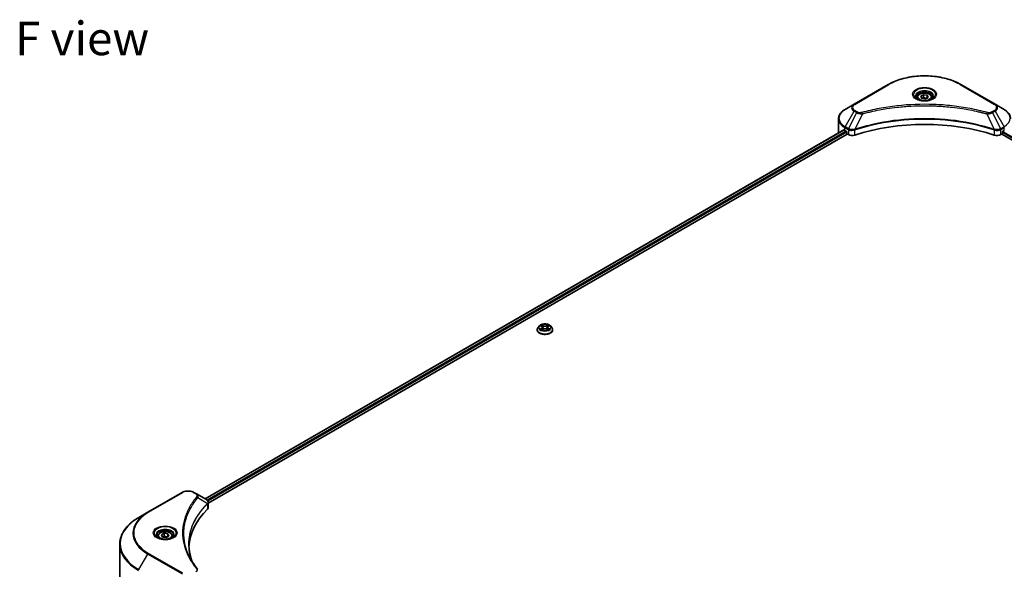
# Model space of a CAD drawing. Units: millimetres. Extents: x 87 to 11682, y 48 to 2015.
# Drawn here: x 595 to 1035, y 620 to 865 of the extents above; entities that cross this region are included whole.
import ezdxf

# ---------------------------------------------------------------- set-up
doc = ezdxf.new("R2010")
doc.units = ezdxf.units.MM
doc.header["$LTSCALE"] = 6
for name, color, linetype, lineweight in [('Symbol (ISO)', 7, 'Continuous', 18), ('Visible (ISO)', 7, 'Continuous', 35), ('Visible Narrow (ISO)', 7, 'Continuous', 25)]:
    doc.layers.add(name, color=color, linetype=linetype, lineweight=lineweight)
doc.styles.add('Note Text (TK)', font='MS PGothic.ttf')

msp = doc.modelspace()

# ---------------------------------------------------------------- linework, layer by layer
at = {"layer": 'Visible (ISO)'}
for p, q in [((983.3065, 836.5015), (968.033, 827.6834)), ((1031.0726, 827.6834), (1015.7991, 836.5015)), ((997.8797, 831.2473), (999.1045, 831.9544)), ((999.1045, 831.9544), (1000.7775, 831.6955)), ((999.1045, 830.6806), (999.1045, 831.9544)), ((968.033, 827.6834), (964.0389, 825.3774)), ((996.2528, 830.6945), (996.2528, 829.9505)), ((998.328, 830.2813), (997.8797, 831.2473)), ((1000.0011, 830.0225), (998.328, 830.2813)), ((1001.2258, 830.7296), (1000.0011, 830.0225)), ((1000.7775, 831.6955), (1001.2258, 830.7296)), ((1000.7775, 830.4708), (1000.7775, 831.6955)), ((1002.8528, 830.6945), (1002.8528, 829.9505)), ((1035.0667, 825.3774), (1031.0726, 827.6834)), ((985.3951, 826.1458), (985.396, 826.1464)), ((1013.7098, 826.1462), (1013.7103, 826.1459)), ((1013.9491, 826.1149), (1013.9491, 826.1148)), ((1014.5246, 826.0376), (1014.5246, 826.0376)), ((1019.7769, 825.1802), (1019.777, 825.1801)), ((1020.166, 825.1056), (1020.166, 825.1055)), ((961.1028, 815.0178), (961.1028, 821.1835)), ((963.4469, 816.2015), (677.9744, 651.3839)), ((679.3817, 649.4689), (965.0177, 814.3809)), ((963.9146, 815.9976), (964.5086, 815.6546)), ((964.7631, 815.2137), (964.7631, 814.8218)), ((965.0177, 814.3809), (965.4813, 814.1132)), ((968.0455, 816.129), (968.0465, 816.1296)), ((968.8857, 816.6141), (968.889, 816.616)), ((1030.2064, 816.6218), (1030.22, 816.614)), ((1031.0598, 816.1292), (1031.0603, 816.1289)), ((1033.6242, 814.1132), (1034.0879, 814.3809)), ((1034.0879, 814.3809), (1319.7238, 649.4689)), ((1034.3424, 814.8218), (1034.3424, 815.2137)), ((1034.597, 815.6546), (1035.191, 815.9976)), ((826.3671, 726.9341), (826.3671, 726.974)), ((827.3862, 728.658), (826.7909, 727.994)), ((827.9692, 728.731), (828.4802, 728.4255)), ((828.5738, 726.9117), (829.1059, 727.2083)), ((828.7948, 728.0059), (828.8931, 727.0897)), ((830.5884, 727.2083), (831.1205, 726.9117)), ((830.8995, 728.0059), (830.8011, 727.0897)), ((831.2141, 728.4255), (831.7251, 728.731)), ((831.725, 728.7311), (831.7252, 728.7312)), ((832.3081, 728.658), (832.9034, 727.994)), ((833.3271, 726.9341), (833.3271, 726.974)), ((667.654, 654.2595), (652.3805, 645.4413)), ((674.1283, 653.6045), (672.9937, 654.2595)), ((674.1283, 653.6045), (678.5415, 651.0565)), ((671.8804, 647.8655), (671.8799, 647.8652)), ((678.7169, 649.0851), (678.7297, 649.0924)), ((679.2193, 649.3751), (679.2197, 649.3754)), ((679.3817, 647.5479), (679.3817, 649.8257)), ((652.3805, 645.4413), (648.3864, 643.1353)), ((670.0368, 644.0736), (670.0375, 644.074)), ((656.8415, 634.7353), (656.8415, 633.9913)), ((658.4685, 635.2881), (659.6932, 635.9952)), ((658.9168, 634.3222), (658.4685, 635.2881)), ((660.5898, 634.0633), (658.9168, 634.3222)), ((659.6932, 635.9952), (661.3663, 635.7364)), ((659.6932, 634.7215), (659.6932, 635.9952)), ((661.8145, 634.7704), (660.5898, 634.0633)), ((661.3663, 635.7364), (661.8145, 634.7704)), ((661.3663, 634.5116), (661.3663, 635.7364)), ((663.4415, 634.7353), (663.4415, 633.9913)), ((639.8268, 613.8726), (639.8268, 631.1031))]:
    msp.add_line(p, q, dxfattribs=at)
for centre, major_axis, ratio, start_param, end_param in [((999.5528, 828.0491), (3.9, 0), 0.57735027, 3.62692282, 3.62701417), ((999.5528, 828.0491), (-3.3, 0), 0.57735027, 0.57230409, 0.57259773), ((999.5528, 828.0491), (-3.3, 0), 0.57735027, 2.56833258, 2.56853998), ((999.5528, 828.0491), (3.9, 0), 0.57735027, 5.7971013, 5.79715332), ((999.5528, 782.6845), (62.4, 0), 0.57735027, 1.04765332, 2.09393933), ((970.7028, 815.0178), (-9.6, 0), 0.57735027, 0, 0.03015059), ((970.7028, 819.9167), (9.6, 0), 0.57735027, 3.88203974, 3.92699082), ((964.5086, 815.3607), (-0.18, 0.3118), 0.57735027, 3.92699082, 5.49778714), ((965.0177, 814.6748), (-0.18, 0.3118), 0.57735027, 0.78539816, 2.35619449), ((1034.0879, 814.6748), (-0.18, -0.3118), 0.57735027, 0.78539816, 2.35619449), ((1034.597, 815.3607), (-0.18, -0.3118), 0.57735027, 3.92699082, 5.49778714), ((967.1784, 815.093), (2.4, 0), 0.57735027, 3.92699082, 5.23553198), ((1031.9272, 815.093), (2.4, 0), 0.57735027, 4.18924598, 5.49778714), ((678.5346, 648.3012), (-1.1352, 2.9168), 0.56078354, 5.66517913, 5.67306102), ((678.2545, 650.5293), (0.3042, 0.5172), 0.57192456, 0.0002322, 0.00514699), ((676.9817, 647.5479), (2.4, 0), 0.57735027, 5.7600423, 6.28318531), ((733.1149, 628.8565), (-62.4, 0), 0.57735027, 5.7600423, 6.25046737)]:
    msp.add_ellipse(centre, major_axis=major_axis, ratio=ratio, start_param=start_param, end_param=end_param, dxfattribs=at)
for points, knots in [([(983.3065, 836.5015), (985.0235, 837.4929), (987.0008, 838.3211), (991.2898, 839.5828), (993.6011, 840.016), (998.3395, 840.4493), (1000.766, 840.4493), (1005.5045, 840.016), (1007.8157, 839.5828), (1012.1048, 838.3211), (1014.0821, 837.4929), (1015.7991, 836.5015)], [3.14159265, 3.14159265, 3.14159265, 3.14159265, 3.45575192, 3.45575192, 3.76991118, 3.76991118, 4.08407045, 4.08407045, 4.39822972, 4.39822972, 4.71238898, 4.71238898, 4.71238898, 4.71238898]), ([(996.2528, 830.6945), (996.2528, 830.9001), (996.3013, 831.1049), (996.4875, 831.4999), (996.6315, 831.6875), (997.0111, 832.0407), (997.2567, 832.2008), (997.8189, 832.4672), (998.1378, 832.5715), (998.809, 832.7123), (999.1609, 832.7492), (999.8646, 832.7543), (1000.2162, 832.7227), (1000.8884, 832.5932), (1001.2087, 832.4951), (1001.7886, 832.2363), (1002.0479, 832.0753), (1002.4687, 831.6996), (1002.6333, 831.4854), (1002.8118, 831.0722), (1002.8528, 830.8837), (1002.8528, 830.6945)], [2.35619449, 2.35619449, 2.35619449, 2.35619449, 2.62198886, 2.62198886, 2.91161337, 2.91161337, 3.23970828, 3.23970828, 3.57841915, 3.57841915, 3.91455234, 3.91455234, 4.24911174, 4.24911174, 4.58502719, 4.58502719, 4.92367944, 4.92367944, 5.25327908, 5.25327908, 5.49778714, 5.49778714, 5.49778714, 5.49778714]), ([(996.4018, 829.8365), (996.3614, 829.8654), (996.3226, 829.8946), (996.1722, 830.0141), (996.0746, 830.1067), (995.9116, 830.2913), (995.8463, 830.3833), (995.7455, 830.5625), (995.7099, 830.6494), (995.6637, 830.8181), (995.6528, 830.8999), (995.6528, 830.9815)], [1.676424822, 1.676424822, 1.676424822, 1.676424822, 1.727875959, 1.727875959, 1.884955592, 1.884955592, 2.042035225, 2.042035225, 2.199114858, 2.199114858, 2.35619449, 2.35619449, 2.35619449, 2.35619449]), ([(996.0708, 830.0104), (996.4027, 829.8188), (996.7947, 829.6506), (997.6643, 829.385), (998.1426, 829.2884), (999.1361, 829.1814), (999.6514, 829.172), (1000.6613, 829.2429), (1001.1556, 829.3233), (1002.0667, 829.5623), (1002.4839, 829.7203), (1002.9086, 829.9395), (1002.9727, 829.9746), (1003.0348, 830.0104)], [4.71238898, 4.71238898, 4.71238898, 4.71238898, 5.01119213, 5.01119213, 5.31351931, 5.31351931, 5.61874121, 5.61874121, 5.92425149, 5.92425149, 6.22732827, 6.22732827, 6.28318531, 6.28318531, 6.28318531, 6.28318531]), ([(1003.4528, 830.9815), (1003.4528, 830.8999), (1003.4419, 830.8181), (1003.3956, 830.6494), (1003.36, 830.5625), (1003.2592, 830.3833), (1003.1939, 830.2913), (1003.031, 830.1067), (1002.9334, 830.0141), (1002.783, 829.8946), (1002.7442, 829.8654), (1002.7038, 829.8365)], [5.497787144, 5.497787144, 5.497787144, 5.497787144, 5.654866776, 5.654866776, 5.811946409, 5.811946409, 5.969026042, 5.969026042, 6.126105675, 6.126105675, 6.177556812, 6.177556812, 6.177556812, 6.177556812]), ([(964.0389, 825.3774), (963.6821, 825.1714), (963.3506, 824.9476), (962.7462, 824.4674), (962.4733, 824.2108), (961.9945, 823.6682), (961.7884, 823.3821), (961.4524, 822.7849), (961.3224, 822.4739), (961.1476, 821.8364), (961.1028, 821.51), (961.1028, 821.1835)], [3.141592654, 3.141592654, 3.141592654, 3.141592654, 3.298672286, 3.298672286, 3.455751919, 3.455751919, 3.612831552, 3.612831552, 3.769911184, 3.769911184, 3.926990817, 3.926990817, 3.926990817, 3.926990817]), ([(1038.0027, 821.1835), (1038.0027, 821.51), (1037.958, 821.8364), (1037.7831, 822.4739), (1037.6531, 822.7849), (1037.3171, 823.3821), (1037.1111, 823.6682), (1036.6322, 824.2108), (1036.3593, 824.4674), (1035.755, 824.9476), (1035.4235, 825.1714), (1035.0667, 825.3774)], [0.785398163, 0.785398163, 0.785398163, 0.785398163, 0.942477796, 0.942477796, 1.099557429, 1.099557429, 1.256637061, 1.256637061, 1.413716694, 1.413716694, 1.570796327, 1.570796327, 1.570796327, 1.570796327]), ([(963.6164, 816.1776), (963.5859, 816.1969), (963.5535, 816.2103), (963.4946, 816.2186), (963.4679, 816.2136), (963.4469, 816.2015)], [-0.0452461794, -0.0452461794, -0.0452461794, -0.0452461794, -0.0339249805, -0.0339249805, -0.0226147282, -0.0226147282, -0.0226147282, -0.0226147282]), ([(826.7909, 727.994), (826.7373, 727.9341), (826.6881, 727.8723), (826.5994, 727.7448), (826.5598, 727.6791), (826.4911, 727.5445), (826.462, 727.4756), (826.415, 727.3352), (826.3971, 727.2638), (826.3732, 727.1196), (826.3671, 727.0468), (826.3671, 726.974)], [3.449424205, 3.449424205, 3.449424205, 3.449424205, 3.544937527, 3.544937527, 3.64045085, 3.64045085, 3.735964172, 3.735964172, 3.831477495, 3.831477495, 3.926990817, 3.926990817, 3.926990817, 3.926990817]), ([(826.3671, 726.9341), (826.3671, 726.7195), (826.4237, 726.5055), (826.6431, 726.0955), (826.8099, 725.9004), (827.2403, 725.5464), (827.5076, 725.3891), (828.1123, 725.1323), (828.4499, 725.0331), (829.1598, 724.9026), (829.5319, 724.871), (830.2737, 724.878), (830.6435, 724.9164), (831.3446, 725.0599), (831.6759, 725.165), (832.2675, 725.4331), (832.5275, 725.5962), (832.9471, 725.9663), (833.1074, 726.1734), (833.2862, 726.5684), (833.3271, 726.7511), (833.3271, 726.9341)], [3.92699082, 3.92699082, 3.92699082, 3.92699082, 4.2267014, 4.2267014, 4.53911238, 4.53911238, 4.86360542, 4.86360542, 5.18933336, 5.18933336, 5.51408383, 5.51408383, 5.83843868, 5.83843868, 6.16327278, 6.16327278, 6.48907018, 6.48907018, 6.81298523, 6.81298523, 7.06858347, 7.06858347, 7.06858347, 7.06858347]), ([(832.3081, 728.658), (832.1608, 728.8223), (831.9739, 728.9664), (831.5326, 729.2146), (831.2756, 729.3167), (830.7239, 729.4657), (830.4295, 729.5129), (829.8326, 729.5491), (829.5304, 729.5385), (828.9455, 729.4606), (828.6631, 729.3933), (828.1438, 729.2061), (827.9074, 729.0859), (827.5861, 728.8558), (827.4784, 728.7609), (827.3862, 728.658)], [1.26296478, 1.26296478, 1.26296478, 1.26296478, 1.5839777, 1.5839777, 1.9184063, 1.9184063, 2.25148375, 2.25148375, 2.58279719, 2.58279719, 2.9145331, 2.9145331, 3.24851107, 3.24851107, 3.4494242, 3.4494242, 3.4494242, 3.4494242]), ([(828.0867, 728.6607), (828.0153, 728.7419), (827.9061, 728.7882), (827.8018, 728.811), (827.8007, 728.8113), (827.7995, 728.8115)], [0.0019022161, 0.0019022161, 0.0019022161, 0.0019022161, 0.0320559737, 0.0320559737, 0.0323943032, 0.0323943032, 0.0323943032, 0.0323943032]), ([(827.7995, 728.8115), (827.8006, 728.8111), (827.8016, 728.8107), (827.8123, 728.8067), (827.822, 728.8029), (827.8316, 728.7989)], [-0.03239430317, -0.03239430317, -0.03239430317, -0.03239430317, -0.03205597372, -0.03205597372, -0.02897275834, -0.02897275834, -0.02897275834, -0.02897275834]), ([(827.8048, 727.2142), (827.8041, 727.214), (827.8034, 727.2137), (827.8016, 727.213), (827.8006, 727.2126), (827.7995, 727.2122)], [-0.000230599076, -0.000230599076, -0.000230599076, -0.000230599076, 0, 0, 0.000338329447, 0.000338329447, 0.000338329447, 0.000338329447]), ([(827.7995, 727.2122), (827.8007, 727.2125), (827.8018, 727.2127), (827.8038, 727.2131), (827.8046, 727.2133), (827.8055, 727.2135)], [-0.000338329447, -0.000338329447, -0.000338329447, -0.000338329447, 0, 0, 0.000241517914, 0.000241517914, 0.000241517914, 0.000241517914]), ([(828.2011, 727.1685), (828.2228, 727.1505), (828.2463, 727.1324), (828.2967, 727.0963), (828.3236, 727.0783), (828.3808, 727.0427), (828.4111, 727.0251), (828.4748, 726.9907), (828.5082, 726.9738), (828.5635, 726.9479), (828.5843, 726.9386), (828.6056, 726.9294)], [4.534916607, 4.534916607, 4.534916607, 4.534916607, 4.605062038, 4.605062038, 4.675207469, 4.675207469, 4.7453529, 4.7453529, 4.815498331, 4.815498331, 4.856375894, 4.856375894, 4.856375894, 4.856375894]), ([(828.4656, 729.191), (828.4651, 729.1914), (828.4646, 729.1918), (828.4635, 729.1929), (828.4628, 729.1935), (828.4621, 729.1941)], [-0.000230599076, -0.000230599076, -0.000230599076, -0.000230599076, 0, 0, 0.000338329447, 0.000338329447, 0.000338329447, 0.000338329447]), ([(828.4621, 729.1941), (828.4625, 729.1934), (828.463, 729.1928), (828.4637, 729.1916), (828.464, 729.1911), (828.4643, 729.1906)], [-0.000338329447, -0.000338329447, -0.000338329447, -0.000338329447, 0, 0, 0.000241517914, 0.000241517914, 0.000241517914, 0.000241517914]), ([(828.595, 726.9235), (828.5367, 726.9271), (828.5011, 726.8898), (828.463, 726.831), (828.4625, 726.8304), (828.4621, 726.8297)], [0.0024310368, 0.0024310368, 0.0024310368, 0.0024310368, 0.0320559737, 0.0320559737, 0.0323943032, 0.0323943032, 0.0323943032, 0.0323943032]), ([(828.4621, 726.8297), (828.4628, 726.8303), (828.4635, 726.8309), (828.4705, 726.837), (828.4768, 726.8425), (828.4831, 726.8477)], [-0.03239430317, -0.03239430317, -0.03239430317, -0.03239430317, -0.03205597372, -0.03205597372, -0.02897275834, -0.02897275834, -0.02897275834, -0.02897275834]), ([(828.7948, 728.0059), (828.7913, 728.0385), (828.7838, 728.0709), (828.7613, 728.134), (828.7463, 728.1647), (828.7095, 728.2239), (828.6877, 728.2524), (828.6381, 728.3067), (828.6102, 728.3325), (828.5491, 728.3813), (828.5158, 728.4042), (828.4802, 728.4255)], [0.847301519, 0.847301519, 0.847301519, 0.847301519, 0.988509822, 0.988509822, 1.129718125, 1.129718125, 1.270926428, 1.270926428, 1.412134731, 1.412134731, 1.553343034, 1.553343034, 1.553343034, 1.553343034]), ([(830.5884, 727.2083), (830.5083, 727.253), (830.4174, 727.2899), (830.2215, 727.346), (830.1166, 727.3652), (829.902, 727.3844), (829.7923, 727.3844), (829.5777, 727.3652), (829.4728, 727.346), (829.2769, 727.2899), (829.186, 727.253), (829.1059, 727.2083)], [1.58824962, 1.58824962, 1.58824962, 1.58824962, 1.89542757, 1.89542757, 2.20260552, 2.20260552, 2.50978346, 2.50978346, 2.81696141, 2.81696141, 3.12413936, 3.12413936, 3.12413936, 3.12413936]), ([(831.2141, 728.4255), (831.1784, 728.4042), (831.1452, 728.3813), (831.084, 728.3325), (831.0562, 728.3067), (831.0066, 728.2524), (830.9848, 728.2239), (830.948, 728.1647), (830.933, 728.134), (830.9105, 728.0709), (830.903, 728.0385), (830.8995, 728.0059)], [3.159045946, 3.159045946, 3.159045946, 3.159045946, 3.300254249, 3.300254249, 3.441462552, 3.441462552, 3.582670855, 3.582670855, 3.723879158, 3.723879158, 3.865087461, 3.865087461, 3.865087461, 3.865087461]), ([(831.0844, 728.9394), (831.1518, 729.0325), (831.1901, 729.1283), (831.2313, 729.1928), (831.2317, 729.1934), (831.2322, 729.1941)], [0, 0, 0, 0, 0.0320559737, 0.0320559737, 0.0323943032, 0.0323943032, 0.0323943032, 0.0323943032]), ([(831.0887, 726.9294), (831.11, 726.9386), (831.1308, 726.9479), (831.186, 726.9738), (831.2195, 726.9907), (831.2832, 727.0251), (831.3134, 727.0427), (831.3707, 727.0783), (831.3976, 727.0963), (831.448, 727.1324), (831.4715, 727.1505), (831.4932, 727.1685)], [6.139198394, 6.139198394, 6.139198394, 6.139198394, 6.180075957, 6.180075957, 6.250221388, 6.250221388, 6.320366819, 6.320366819, 6.390512249, 6.390512249, 6.46065768, 6.46065768, 6.46065768, 6.46065768]), ([(831.2322, 729.1941), (831.2315, 729.1935), (831.2308, 729.1929), (831.2238, 729.1867), (831.2175, 729.1809), (831.2112, 729.175)], [-0.03239430317, -0.03239430317, -0.03239430317, -0.03239430317, -0.03205597372, -0.03205597372, -0.02897275834, -0.02897275834, -0.02897275834, -0.02897275834]), ([(831.2287, 726.8328), (831.2292, 726.8323), (831.2296, 726.8319), (831.2308, 726.8309), (831.2315, 726.8303), (831.2322, 726.8297)], [-0.000230599076, -0.000230599076, -0.000230599076, -0.000230599076, 0, 0, 0.000338329447, 0.000338329447, 0.000338329447, 0.000338329447]), ([(831.2322, 726.8297), (831.2317, 726.8304), (831.2313, 726.831), (831.2306, 726.8322), (831.2303, 726.8326), (831.23, 726.8331)], [-0.000338329447, -0.000338329447, -0.000338329447, -0.000338329447, 0, 0, 0.000241517914, 0.000241517914, 0.000241517914, 0.000241517914]), ([(831.5945, 727.2162), (831.6652, 727.2296), (831.7816, 727.2361), (831.8925, 727.2127), (831.8936, 727.2125), (831.8948, 727.2122)], [0, 0, 0, 0, 0.0320559737, 0.0320559737, 0.0323943032, 0.0323943032, 0.0323943032, 0.0323943032]), ([(831.8948, 727.2122), (831.8937, 727.2126), (831.8927, 727.213), (831.882, 727.217), (831.8723, 727.2205), (831.8626, 727.2239)], [-0.03239430317, -0.03239430317, -0.03239430317, -0.03239430317, -0.03205597372, -0.03205597372, -0.02897275834, -0.02897275834, -0.02897275834, -0.02897275834]), ([(831.8948, 728.8115), (831.8936, 728.8113), (831.8925, 728.811), (831.8905, 728.8106), (831.8897, 728.8104), (831.8888, 728.8102)], [-0.000338329447, -0.000338329447, -0.000338329447, -0.000338329447, 0, 0, 0.000241517914, 0.000241517914, 0.000241517914, 0.000241517914]), ([(831.8895, 728.8095), (831.8902, 728.8098), (831.8909, 728.8101), (831.8927, 728.8107), (831.8937, 728.8111), (831.8948, 728.8115)], [-0.000230599076, -0.000230599076, -0.000230599076, -0.000230599076, 0, 0, 0.000338329447, 0.000338329447, 0.000338329447, 0.000338329447]), ([(833.3271, 726.974), (833.3271, 727.0468), (833.3211, 727.1196), (833.2972, 727.2638), (833.2793, 727.3352), (833.2323, 727.4756), (833.2032, 727.5445), (833.1345, 727.6791), (833.0949, 727.7448), (833.0062, 727.8723), (832.957, 727.9341), (832.9034, 727.994)], [0.785398163, 0.785398163, 0.785398163, 0.785398163, 0.880911486, 0.880911486, 0.976424808, 0.976424808, 1.071938131, 1.071938131, 1.167451453, 1.167451453, 1.262964775, 1.262964775, 1.262964775, 1.262964775]), ([(667.654, 654.2595), (667.9493, 654.43), (668.2799, 654.5675), (668.986, 654.7752), (669.3616, 654.8453), (670.1283, 654.9154), (670.5194, 654.9154), (671.2861, 654.8453), (671.6617, 654.7752), (672.3678, 654.5675), (672.6984, 654.43), (672.9937, 654.2595)], [4.71238898, 4.71238898, 4.71238898, 4.71238898, 5.02654825, 5.02654825, 5.34070751, 5.34070751, 5.65486678, 5.65486678, 5.96902604, 5.96902604, 6.28318531, 6.28318531, 6.28318531, 6.28318531]), ([(678.5586, 651.0465), (678.7623, 650.9267), (678.9404, 650.7819), (679.1469, 650.5314), (679.2058, 650.443), (679.3351, 650.1867), (679.3817, 650.0031), (679.3813, 649.8242)], [0, 0, 0, 0, 0.066937723, 0.066937723, 0.099446916, 0.099446916, 0.155632224, 0.155632224, 0.155632224, 0.155632224]), ([(648.3864, 643.1353), (647.3187, 642.5189), (646.3323, 641.8524), (644.5461, 640.4331), (643.7464, 639.6801), (642.3547, 638.1032), (641.7628, 637.2792), (640.8054, 635.578), (640.4401, 634.7008), (639.9507, 632.9168), (639.8268, 632.01), (639.8268, 631.1031)], [1.570796327, 1.570796327, 1.570796327, 1.570796327, 1.727875959, 1.727875959, 1.884955592, 1.884955592, 2.042035225, 2.042035225, 2.199114858, 2.199114858, 2.35619449, 2.35619449, 2.35619449, 2.35619449]), ([(656.9905, 633.8773), (656.9501, 633.9062), (656.9113, 633.9354), (656.7609, 634.055), (656.6633, 634.1475), (656.5004, 634.3321), (656.435, 634.4242), (656.3342, 634.6033), (656.2987, 634.6903), (656.2524, 634.8589), (656.2415, 634.9407), (656.2415, 635.0223)], [3.247221149, 3.247221149, 3.247221149, 3.247221149, 3.298672286, 3.298672286, 3.455751919, 3.455751919, 3.612831552, 3.612831552, 3.769911184, 3.769911184, 3.926990817, 3.926990817, 3.926990817, 3.926990817]), ([(656.6595, 634.0512), (656.9914, 633.8596), (657.3835, 633.6914), (658.2531, 633.4258), (658.7313, 633.3292), (659.7248, 633.2223), (660.2402, 633.2128), (661.25, 633.2837), (661.7443, 633.3641), (662.6554, 633.6031), (663.0726, 633.7611), (663.4973, 633.9804), (663.5615, 634.0154), (663.6235, 634.0512)], [3.14159265, 3.14159265, 3.14159265, 3.14159265, 3.4403958, 3.4403958, 3.74272298, 3.74272298, 4.04794488, 4.04794488, 4.35345517, 4.35345517, 4.65653194, 4.65653194, 4.71238898, 4.71238898, 4.71238898, 4.71238898]), ([(656.8415, 634.7353), (656.8415, 634.941), (656.89, 635.1457), (657.0763, 635.5407), (657.2203, 635.7284), (657.5999, 636.0815), (657.8455, 636.2416), (658.4077, 636.508), (658.7265, 636.6123), (659.3977, 636.7531), (659.7497, 636.7901), (660.4534, 636.7951), (660.805, 636.7636), (661.4771, 636.634), (661.7975, 636.5359), (662.3773, 636.2771), (662.6366, 636.1161), (663.0575, 635.7404), (663.222, 635.5263), (663.4006, 635.1131), (663.4415, 634.9245), (663.4415, 634.7353)], [2.35619449, 2.35619449, 2.35619449, 2.35619449, 2.62198886, 2.62198886, 2.91161337, 2.91161337, 3.23970828, 3.23970828, 3.57841915, 3.57841915, 3.91455234, 3.91455234, 4.24911174, 4.24911174, 4.58502719, 4.58502719, 4.92367944, 4.92367944, 5.25327908, 5.25327908, 5.49778714, 5.49778714, 5.49778714, 5.49778714]), ([(664.0415, 635.0223), (664.0415, 634.9407), (664.0306, 634.8589), (663.9844, 634.6903), (663.9488, 634.6033), (663.848, 634.4242), (663.7827, 634.3321), (663.6197, 634.1475), (663.5221, 634.055), (663.3717, 633.9354), (663.3329, 633.9062), (663.2925, 633.8773)], [0.785398163, 0.785398163, 0.785398163, 0.785398163, 0.942477796, 0.942477796, 1.099557429, 1.099557429, 1.256637061, 1.256637061, 1.413716694, 1.413716694, 1.465167832, 1.465167832, 1.465167832, 1.465167832])]:
    msp.add_open_spline(points, degree=3, knots=knots, dxfattribs=at)
for points, weights in [([(999.1045, 830.6806), (998.8039, 830.4069), (998.5433, 830.248)], [2.47907954222, 2.65359322647, 2.66928636516]), ([(1000.6794, 830.4141), (999.9031, 830.3622), (999.1045, 830.6806)], [1.01523736138, 1.14666441016, 1]), ([(659.6932, 634.7215), (659.3926, 634.4477), (659.132, 634.2889)], [2.47907954222, 2.65359322647, 2.66928636516]), ([(661.2681, 634.455), (660.4918, 634.403), (659.6932, 634.7215)], [1.01523736138, 1.14666441016, 1])]:
    msp.add_rational_spline(points, weights, degree=2, dxfattribs=at)
for points in [[(827.8316, 728.7989), (827.8783, 728.7798), (827.9253, 728.7573), (827.9693, 728.7311)], [(828.4831, 726.8477), (828.5128, 726.8725), (828.5427, 726.8944), (828.5737, 726.9118)], [(831.2112, 729.175), (831.1518, 729.1196), (831.0914, 729.0511), (831.0238, 728.9852)], [(831.8626, 727.2239), (831.7717, 727.2552), (831.6797, 727.2747), (831.6105, 727.2878)], [(670.7149, 631.1852), (670.7171, 628.6745), (671.1893, 626.1488), (672.1206, 623.6829)], [(670.7157, 631.1851), (670.7157, 631.194), (670.7157, 631.2028), (670.7157, 631.2117)], [(671.2633, 625.0473), (672.1863, 623.2983), (673.3413, 621.5816), (674.709, 619.9243)]]:
    msp.add_open_spline(points, degree=3, dxfattribs=at)
at = {"layer": 'Visible Narrow (ISO)'}
for p, q in [((968.333, 827.6537), (983.6065, 836.4718)), ((1015.4991, 836.4718), (1030.7726, 827.6537)), ((964.0389, 817.6825), (968.033, 824.6005)), ((969.1675, 823.9455), (965.5925, 816.7855)), ((968.033, 824.6005), (969.1675, 823.9455)), ((969.4675, 824.2621), (968.333, 824.9172)), ((971.778, 823.4381), (968.4373, 816.4673)), ((970.7099, 823.4834), (970.71, 823.4835)), ((974.7018, 824.1851), (974.7021, 824.1853)), ((1020.3417, 825.0713), (1020.3417, 825.0714)), ((1027.3275, 823.4381), (1030.6682, 816.4673)), ((1028.3956, 823.4835), (1028.3958, 823.4833)), ((1030.7726, 824.9172), (1029.638, 824.2621)), ((1029.938, 823.9455), (1031.0726, 824.6005)), ((1029.938, 823.9455), (1033.513, 816.7855)), ((1031.0726, 824.6005), (1035.0667, 817.6825)), ((963.6164, 816.1776), (678.0798, 651.323)), ((964.5086, 815.6546), (678.9274, 650.7743)), ((964.7631, 815.2137), (679.2431, 650.3687)), ((963.9146, 815.9976), (963.9146, 817.2643)), ((963.9146, 817.2643), (965.4683, 816.3673)), ((965.5925, 816.7855), (964.0389, 817.6825)), ((965.4813, 816.3597), (965.4813, 814.1132)), ((965.6097, 816.2904), (965.6095, 816.2903)), ((966.0891, 816.5672), (966.0878, 816.5664)), ((966.2443, 816.0689), (966.2424, 816.0678)), ((968.3774, 813.8927), (968.3774, 816.2504)), ((1030.7281, 816.2504), (1030.7281, 813.8927)), ((1031.9913, 816.3752), (1031.9913, 816.3752)), ((1032.606, 816.0203), (1032.6064, 816.0201)), ((1032.7947, 816.4992), (1032.7948, 816.4992)), ((1033.3047, 816.2048), (1033.3051, 816.2045)), ((1035.0667, 817.6825), (1033.513, 816.7855)), ((1033.6242, 814.1132), (1033.6242, 816.3597)), ((1033.6373, 816.3673), (1035.191, 817.2643)), ((1034.3424, 815.0178), (1319.7941, 650.2121)), ((1034.4645, 815.5352), (1320.057, 650.6483)), ((1035.191, 815.9976), (1035.191, 817.2643)), ((827.7995, 728.8115), (828.4494, 728.423)), ((828.4494, 727.6008), (827.7995, 727.2122)), ((828.0838, 727.2878), (828.4924, 727.5321)), ((828.3005, 727.0941), (828.2577, 727.1632)), ((829.1351, 728.8189), (828.4621, 729.1941)), ((828.4621, 726.8297), (829.1351, 727.2049)), ((828.4924, 727.5321), (828.5346, 726.9615)), ((828.5382, 726.9119), (828.5383, 726.9117)), ((828.5398, 726.8908), (828.5398, 726.8908)), ((828.6705, 728.9852), (829.0936, 728.7493)), ((829.033, 727.8996), (828.8181, 728.6749)), ((829.0936, 728.7493), (829.033, 727.8996)), ((831.2322, 729.1941), (830.5592, 728.8189)), ((830.5592, 727.2049), (831.2322, 726.8297)), ((830.6007, 728.7493), (831.0238, 728.9852)), ((830.6007, 728.7493), (830.6613, 727.8996)), ((830.8762, 728.6749), (830.6613, 727.8996)), ((831.1545, 726.8908), (831.1545, 726.8908)), ((831.1561, 726.9119), (831.156, 726.9117)), ((831.2019, 727.5321), (831.1597, 726.9615)), ((831.2019, 727.5321), (831.6105, 727.2878)), ((831.2449, 728.423), (831.8948, 728.8115)), ((831.8948, 727.2122), (831.2449, 727.6008)), ((831.4366, 727.1632), (831.3938, 727.0941)), ((652.6805, 645.4116), (667.954, 654.2298)), ((672.6937, 654.2298), (673.8283, 653.5747)), ((674.7434, 651.9451), (678.9846, 649.3517)), ((671.7738, 647.6822), (671.7735, 647.6821)), ((679.0607, 649.2133), (679.0607, 646.8557)), ((679.2011, 650.3444), (679.2008, 650.3443)), ((648.3864, 619.7637), (652.3805, 626.6817)), ((652.3805, 626.6817), (667.654, 617.8636)), ((667.954, 618.1803), (652.6805, 626.9984))]:
    msp.add_line(p, q, dxfattribs=at)
for centre, major_axis, ratio, start_param, end_param in [((983.6065, 835.9819), (-0.3, 0.5196), 0.57735027, 5.49778714, 6.28318531), ((999.5528, 827.2652), (22.5515, 0), 0.57735027, 0.78539816, 2.35619449), ((1015.4991, 835.9819), (0.3, 0.5196), 0.57735027, 0, 0.78539816), ((999.5528, 832.0207), (-4.9243, 0), 0.57735027, 2.35619449, 7.06858347), ((999.5528, 831.3279), (4.0757, 0), 0.57735027, 5.59811367, 10.10984959), ((999.5528, 830.9815), (-3.9, 0), 0.57735027, 3.14159265, 6.28318531), ((970.7028, 826.1419), (-3.7757, 0), 0.57735027, 5.49778714, 7.06858347), ((970.7028, 826.2854), (-3.3515, 0), 0.57735027, 5.49778714, 7.06858347), ((968.333, 827.1638), (-0.3, 0.5196), 0.57735027, 5.49778714, 6.28318531), ((999.5528, 830.6945), (-3.3, 0), 0.57735027, 0, 0.56017967), ((999.5528, 830.6945), (3.3, 0), 0.57735027, 5.72300564, 6.28318531), ((1030.7726, 827.1638), (0.3, 0.5196), 0.57735027, 0, 0.78539816), ((1028.4027, 826.2854), (3.3515, 0), 0.57735027, 5.49778714, 7.06858347), ((1028.4027, 826.1419), (3.7757, 0), 0.57735027, 5.49778714, 7.06858347), ((970.7028, 821.5299), (-9.4243, 0), 0.57735027, 5.49778714, 7.06858347), ((968.333, 824.4273), (-0.3, -0.5196), 0.57735027, 3.92699082, 4.71238898), ((969.4675, 823.7722), (-0.3, -0.5196), 0.57735027, 3.92699082, 4.71238898), ((971.5411, 823.531), (0.1591, -0.5785), 0.35119009, 1.31403463, 2.47714191), ((1027.5645, 823.531), (-0.1591, -0.5785), 0.35119009, 3.8060434, 4.96915068), ((1029.638, 823.7722), (0.3, -0.5196), 0.57735027, 1.57079633, 2.35619449), ((1030.7726, 824.4273), (0.3, -0.5196), 0.57735027, 1.57079633, 2.35619449), ((1028.4027, 821.5299), (9.4243, 0), 0.57735027, 5.49778714, 7.06858347), ((970.7028, 821.1835), (-9.6, 0), 0.57735027, 0, 0.78539816), ((964.3389, 817.5093), (-0.3, -0.5196), 0.57735027, 4.71238898, 5.49778714), ((965.8925, 816.6123), (0.3, 0.5196), 0.57735027, 1.57079633, 2.35619449), ((965.6129, 814.996), (1.0104, -1.4608), 0.50851241, 2.30986305, 2.32032383), ((965.9056, 816.6047), (-0.3042, -0.5172), 0.57192456, 4.71650889, 5.50242059), ((966.0171, 814.2784), (1.648, -2.6343), 0.47714906, 2.42080406, 2.42868471), ((968.0776, 816.5505), (-0.2548, 0.5432), 0.32125202, 3.98495359, 4.38504538), ((968.1562, 816.5823), (0.1888, -0.5695), 0.40712817, 0.88674396, 1.23511653), ((1030.9493, 816.5823), (0.1888, 0.5695), 0.40712817, 1.90647612, 2.25484869), ((1031.0279, 816.5505), (-0.2548, -0.5432), 0.32125202, 5.03973231, 5.43982437), ((1033.0886, 814.2792), (1.6479, 2.6335), 0.47715929, 0.71303098, 0.72091287), ((1033.2, 816.6047), (-0.3042, 0.5172), 0.57192456, 3.92235737, 4.70826907), ((1033.213, 816.6123), (0.3, -0.5196), 0.57735027, 0.78539816, 1.57079633), ((1033.4926, 814.9961), (1.0104, 1.4607), 0.50851095, 0.82129852, 0.83175967), ((1034.7667, 817.5093), (-0.3, 0.5196), 0.57735027, 3.92699082, 4.71238898), ((829.8471, 727.0808), (-3.4412, 0), 0.57735027, 5.8056187, 9.90234457), ((829.8471, 726.974), (-3.48, 0), 0.57735027, 0, 3.14159265), ((829.8471, 726.9341), (3.48, 0), 0.57735027, 3.14159265, 6.28318531), ((829.8471, 727.9227), (-2.771, 0), 0.57735027, 5.8056187, 9.90234457), ((829.8471, 728.0119), (-2.4721, 0), 0.57735027, 5.30710262, 5.68847167), ((829.8471, 728.0119), (2.4721, 0), 0.57735027, 3.7363063, 4.11767534), ((828.1268, 727.2681), (-0.0115, -0.0589), 0.77975364, 4.52690487, 5.92208704), ((827.9433, 726.8213), (-0.1892, -0.4518), 0.71221962, 2.67200967, 3.28726555), ((828.3007, 727.1435), (-0.051, -0.0316), 0.72973605, 5.16344533, 5.77548257), ((829.8471, 727.7398), (1.9346, 0), 0.57735027, 2.17629431, 2.42062218), ((828.4494, 728.374), (0.0308, 0.0515), 0.58733849, 0, 0.79427846), ((827.7121, 728.0119), (1.025, 0), 0.57735027, 5.51524044, 7.05113018), ((828.4494, 727.5518), (0.0308, -0.0515), 0.58733849, 0.86378433, 2.3473142), ((827.7121, 727.9672), (1.0848, 0), 0.57735027, 5.51524044, 6.34508866), ((828.629, 728.9647), (-0.049, -0.0346), 0.18497367, 1.04331702, 2.43849919), ((828.4708, 728.7151), (0.254, -0.5076), 0.54762693, 1.22702055, 1.84227642), ((828.7766, 728.6544), (-0.0578, -0.016), 0.22291783, 3.85158054, 5.20700366), ((828.9915, 727.879), (-0.0578, -0.016), 0.22288452, 3.85157383, 5.20261978), ((829.1351, 728.7699), (-0.0292, -0.0524), 0.56718618, 3.91841516, 5.40194502), ((829.8471, 729.1999), (1.0848, 0), 0.57735027, 3.94444411, 5.48033385), ((829.1351, 727.1559), (-0.0292, 0.0524), 0.56718618, 5.5063628, 6.28318531), ((829.8471, 729.2446), (-1.025, 0), 0.57735027, 0.80285146, 2.3387412), ((829.8471, 726.7792), (1.025, 0), 0.57735027, 0.80285146, 2.3387412), ((830.5592, 728.7699), (0.0292, -0.0524), 0.56718618, 0.88124028, 2.36477015), ((830.5592, 727.1559), (0.0292, 0.0524), 0.56718618, 0, 0.7768225), ((830.7028, 727.879), (-0.0578, 0.016), 0.22288452, 4.22215818, 5.57320413), ((831.9822, 728.0119), (-1.025, 0), 0.57735027, 5.51524044, 7.05113018), ((831.2235, 728.7151), (-0.254, -0.5076), 0.54762693, 4.44090888, 5.05616476), ((830.9177, 728.6544), (-0.0578, 0.016), 0.22291783, 4.2177743, 5.57319742), ((831.9822, 727.9672), (-1.0848, 0), 0.57735027, 6.22128195, 7.05113018), ((829.8471, 727.7398), (1.9346, 0), 0.57735027, 0.72097047, 0.96529834), ((831.0653, 728.9647), (-0.049, 0.0346), 0.18497367, 0.70309346, 2.09827563), ((831.2449, 727.5518), (-0.0308, -0.0515), 0.58733849, 3.93587111, 5.41940097), ((831.2449, 728.374), (-0.0308, 0.0515), 0.58733849, 5.48890685, 6.28318531), ((829.8471, 728.0119), (-2.4721, 0), 0.57735027, 3.7363063, 4.11767534), ((829.8471, 728.0119), (2.4721, 0), 0.57735027, 5.30710262, 5.68847167), ((831.751, 726.8213), (0.1892, -0.4518), 0.71221962, 2.99591976, 3.61117564), ((831.3936, 727.1435), (-0.051, 0.0316), 0.72973605, 3.64929539, 4.26133263), ((831.5675, 727.2681), (0.0115, -0.0589), 0.77975364, 0.36109827, 1.75628044), ((667.954, 653.7399), (-0.3, 0.5196), 0.57735027, 5.49778714, 6.28318531), ((670.3239, 652.8615), (3.3515, 0), 0.57735027, 0.78539816, 2.35619449), ((672.6937, 653.7399), (0.3, 0.5196), 0.57735027, 0, 0.78539816), ((673.8283, 653.0848), (0.3, 0.5196), 0.57735027, 0, 0.78539816), ((674.2461, 651.8877), (0.4628, -0.3819), 0.7371107, 0.95417388, 2.11728116), ((670.3239, 646.1363), (4.8, 0), 0.57735027, 1.13371691, 1.13387959), ((670.3239, 646.4827), (-4.6243, 0), 0.57735027, 4.22709057, 4.22727015), ((678.4957, 649.3467), (-0.4253, 0.4232), 0.70765843, 3.75530177, 4.10367434), ((678.541, 649.3864), (0.3646, -0.4765), 0.7825254, 0.71441804, 1.11451011), ((668.6268, 631.4495), (-28.6243, 0), 0.57735027, 5.49778714, 7.06858347), ((668.6268, 636.0615), (-22.9757, 0), 0.57735027, 5.49778714, 7.06858347), ((668.6268, 636.205), (-22.5515, 0), 0.57735027, 5.49778714, 7.06858347), ((652.6805, 644.9217), (-0.3, 0.5196), 0.57735027, 5.49778714, 6.28318531), ((660.1415, 636.0615), (-4.9243, 0), 0.57735027, 2.35619449, 7.06858347), ((660.1415, 635.3687), (4.0757, 0), 0.57735027, 5.59811367, 10.10984959), ((660.1415, 635.0223), (-3.9, 0), 0.57735027, 3.14159265, 6.28318531), ((660.1415, 634.7353), (-3.3, 0), 0.57735027, 0, 0.56017967), ((660.1415, 634.7353), (3.3, 0), 0.57735027, 5.72300564, 6.28318531), ((668.6268, 631.1031), (-28.8, 0), 0.57735027, 0, 0.78539816), ((652.6805, 626.5085), (0.3, 0.5196), 0.57735027, 0.78539816, 1.57079633), ((674.2461, 619.5426), (0.4628, 0.3819), 0.7371107, 6.28268784, 7.3074968)]:
    msp.add_ellipse(centre, major_axis=major_axis, ratio=ratio, start_param=start_param, end_param=end_param, dxfattribs=at)
for centre, major_axis in [((999.5528, 832.1642), (-5.3485, 0)), ((999.5528, 830.9884), (2.94, 0)), ((829.8471, 728.0119), (2.5698, 0)), ((660.1415, 636.205), (5.3485, 0)), ((660.1415, 635.0293), (2.94, 0))]:
    msp.add_ellipse(centre, major_axis=major_axis, ratio=0.57735027, dxfattribs=at)
for points, knots in [([(1027.5645, 824.0209), (1026.3196, 824.3633), (1023.7928, 825.0032), (1018.6082, 826.0947), (1011.922, 827.0979), (1000.9561, 827.9082), (989.858, 827.5004), (980.4974, 826.0944), (975.3128, 825.0033), (972.7859, 824.3633), (971.5411, 824.0209)], [0, 0, 0, 0, 0.34472946, 0.68945893, 1.37891786, 2.06837678, 3.44729464, 4.13675357, 4.48148303, 4.82621249, 4.82621249, 4.82621249, 4.82621249]), ([(969.1675, 823.9455), (969.3511, 823.8407), (969.6226, 823.7318), (969.8469, 823.6636), (969.9201, 823.6413), (969.9916, 823.6216), (970.0631, 823.6035), (970.2138, 823.5656), (970.3641, 823.5338), (970.5436, 823.5063), (970.6813, 823.4853), (970.8221, 823.469), (970.9652, 823.4573), (971.027, 823.4523), (971.0892, 823.4482), (971.1516, 823.4448), (971.3587, 823.4337), (971.5696, 823.4315), (971.778, 823.4381)], [-0.187504168, -0.187504168, -0.187504168, -0.187504168, -0.134326228, -0.134326228, -0.134326228, -0.116955095, -0.116955095, -0.116955095, -0.080358929, -0.080358929, -0.080358929, -0.0522949, -0.0522949, -0.0522949, -0.040179465, -0.040179465, -0.040179465, 0, 0, 0, 0]), ([(971.5411, 824.0209), (971.396, 823.981), (971.0843, 823.929), (970.3269, 823.9272), (969.7706, 824.0872), (969.4675, 824.2621)], [0, 0, 0, 0, 0.040179465, 0.080358929, 0.187504168, 0.187504168, 0.187504168, 0.187504168]), ([(971.778, 823.4381), (971.8061, 823.4456), (971.8341, 823.4531), (971.8621, 823.4606), (972.0274, 823.5048), (972.2688, 823.569), (972.4239, 823.6096), (972.5215, 823.6352), (972.5995, 823.6555), (972.6855, 823.6778), (972.7253, 823.6882), (972.7671, 823.699), (972.8152, 823.7115), (973.5085, 823.8915), (974.2354, 824.0739), (974.9162, 824.2367), (975.1211, 824.2857), (975.3262, 824.3341), (975.5381, 824.3832), (976.8047, 824.6769), (978.0903, 824.946), (979.3892, 825.1917), (980.4727, 825.3966), (981.573, 825.5868), (982.6752, 825.7586), (984.2157, 825.9986), (985.7584, 826.2036), (987.323, 826.3774), (989.3796, 826.6059), (991.4636, 826.78), (993.5507, 826.8919), (996.9115, 827.0723), (1000.284, 827.0978), (1003.6513, 826.9754), (1004.2868, 826.9524), (1004.9214, 826.924), (1005.5551, 826.8901), (1007.6428, 826.7783), (1009.7234, 826.6061), (1011.7827, 826.3774), (1013.3476, 826.2036), (1014.8905, 825.9988), (1016.4309, 825.7587), (1017.5329, 825.5869), (1018.6329, 825.3966), (1019.7161, 825.1917), (1021.0149, 824.946), (1022.3005, 824.6768), (1023.5675, 824.3832), (1023.671, 824.3592), (1023.7744, 824.335), (1023.8777, 824.3107), (1023.9791, 824.2869), (1024.0804, 824.2628), (1024.1817, 824.2387), (1024.281, 824.215), (1024.3802, 824.1911), (1024.4793, 824.1672), (1024.5764, 824.1437), (1024.6734, 824.12), (1024.7703, 824.0963), (1024.8651, 824.0731), (1024.9598, 824.0497), (1025.0544, 824.0263), (1025.1467, 824.0034), (1025.2389, 823.9804), (1025.331, 823.9573), (1025.4174, 823.9357), (1025.5037, 823.914), (1025.5899, 823.8921), (1025.6766, 823.8702), (1025.7632, 823.8482), (1025.8497, 823.8261), (1025.9329, 823.8048), (1026.0161, 823.7834), (1026.0992, 823.762), (1026.1713, 823.7434), (1026.2433, 823.7248), (1026.3153, 823.7061), (1026.3901, 823.6866), (1026.4647, 823.6672), (1026.5394, 823.6476), (1026.608, 823.6296), (1026.6767, 823.6116), (1026.7452, 823.5935), (1026.8756, 823.5591), (1026.9675, 823.5351), (1027.1178, 823.4947), (1027.1699, 823.4807), (1027.2261, 823.4654), (1027.2712, 823.4533), (1027.2899, 823.4482), (1027.3087, 823.4432), (1027.3275, 823.4381)], [-4.82621249, -4.82621249, -4.82621249, -4.82621249, -4.81844842, -4.81844842, -4.81844842, -4.77269349, -4.77269349, -4.77269349, -4.74390962, -4.74390962, -4.74390962, -4.73061692, -4.73061692, -4.73061692, -4.53913686, -4.53913686, -4.53913686, -4.48148303, -4.48148303, -4.48148303, -4.13675357, -4.13675357, -4.13675357, -3.84919093, -3.84919093, -3.84919093, -3.44729464, -3.44729464, -3.44729464, -2.91901319, -2.91901319, -2.91901319, -2.06837678, -2.06837678, -2.06837678, -1.90783066, -1.90783066, -1.90783066, -1.37891786, -1.37891786, -1.37891786, -0.97698999, -0.97698999, -0.97698999, -0.68945893, -0.68945893, -0.68945893, -0.34472946, -0.34472946, -0.34472946, -0.31656511, -0.31656511, -0.31656511, -0.28890509, -0.28890509, -0.28890509, -0.26177095, -0.26177095, -0.26177095, -0.23519152, -0.23519152, -0.23519152, -0.20920511, -0.20920511, -0.20920511, -0.18386262, -0.18386262, -0.18386262, -0.16011563, -0.16011563, -0.16011563, -0.13625792, -0.13625792, -0.13625792, -0.11332385, -0.11332385, -0.11332385, -0.09343365, -0.09343365, -0.09343365, -0.07279556, -0.07279556, -0.07279556, -0.05381314, -0.05381314, -0.05381314, -0.01773212, -0.01773212, -0.01773212, -0.00521417, -0.00521417, -0.00521417, 0, 0, 0, 0]), ([(1027.3275, 823.4381), (1027.523, 823.432), (1027.7235, 823.4335), (1027.9166, 823.4428), (1027.998, 823.4467), (1028.0789, 823.452), (1028.1599, 823.4589), (1028.3102, 823.4717), (1028.4584, 823.4894), (1028.6024, 823.5124), (1028.7197, 823.5312), (1028.8344, 823.5537), (1028.9462, 823.5794), (1029.1236, 823.6202), (1029.2709, 823.6631), (1029.4269, 823.7176), (1029.5994, 823.7779), (1029.7919, 823.8634), (1029.938, 823.9455)], [-0.187502416, -0.187502416, -0.187502416, -0.187502416, -0.149825893, -0.149825893, -0.149825893, -0.133930297, -0.133930297, -0.133930297, -0.104414332, -0.104414332, -0.104414332, -0.080358178, -0.080358178, -0.080358178, -0.04217927, -0.04217927, -0.04217927, 0, 0, 0, 0]), ([(1029.638, 824.2621), (1029.4107, 824.1309), (1028.9377, 823.9666), (1028.183, 823.9105), (1027.7579, 823.9677), (1027.5645, 824.0209)], [0, 0, 0, 0, 0.080358178, 0.133930297, 0.187502416, 0.187502416, 0.187502416, 0.187502416]), ([(1030.6682, 816.4673), (1025.2778, 818.2484), (1013.6112, 820.904), (994.8318, 821.7081), (979.5376, 819.7006), (971.1325, 817.3579), (968.4373, 816.4673)], [-5.47772979, -5.47772979, -5.47772979, -5.47772979, -3.91266414, -2.34759848, -0.78253283, 0, 0, 0, 0]), ([(968.4552, 816.282), (971.1431, 817.1731), (973.9464, 817.9476), (976.8339, 818.598), (982.6089, 819.8988), (988.7231, 820.7005), (994.9065, 820.9666), (1001.09, 821.2326), (1007.3428, 820.9632), (1013.3889, 820.171), (1019.4351, 819.3789), (1025.2745, 818.0641), (1030.6503, 816.282)], [0, 0, 0, 0, 0.78253283, 0.78253283, 0.78253283, 2.34759848, 2.34759848, 2.34759848, 3.91266414, 3.91266414, 3.91266414, 5.47772979, 5.47772979, 5.47772979, 5.47772979]), ([(965.4813, 816.3597), (965.9054, 816.1115), (966.4942, 815.9717), (967.0914, 815.9826), (967.5393, 815.9908), (967.9918, 816.0826), (968.3774, 816.2504)], [-0.196787795, -0.196787795, -0.196787795, -0.196787795, -0.084337626, -0.084337626, -0.084337626, 0, 0, 0, 0]), ([(968.3247, 816.4533), (968.0837, 816.4083), (967.8299, 816.3797), (967.5793, 816.3703), (967.4096, 816.3639), (967.2403, 816.3662), (967.0728, 816.3778), (966.9174, 816.3885), (966.769, 816.4064), (966.6251, 816.4316), (966.2572, 816.4961), (965.8894, 816.6178), (965.6085, 816.7765)], [0, 0, 0, 0, 0.05028531, 0.05028531, 0.05028531, 0.084337626, 0.084337626, 0.084337626, 0.115936047, 0.115936047, 0.115936047, 0.196787795, 0.196787795, 0.196787795, 0.196787795]), ([(1030.7281, 816.2504), (1030.9852, 816.1385), (1031.2712, 816.0599), (1031.5665, 816.018), (1031.8618, 815.9761), (1032.1665, 815.9711), (1032.4586, 816.0015), (1032.8967, 816.0472), (1033.3062, 816.1735), (1033.6242, 816.3597)], [-0.196787795, -0.196787795, -0.196787795, -0.196787795, -0.140562711, -0.140562711, -0.140562711, -0.084337626, -0.084337626, -0.084337626, 0, 0, 0, 0]), ([(1033.497, 816.7765), (1033.3232, 816.6783), (1033.116, 816.5921), (1032.9013, 816.5288), (1032.7543, 816.4854), (1032.6018, 816.4511), (1032.44, 816.4246), (1032.3005, 816.4018), (1032.1571, 816.3856), (1032.0116, 816.3764), (1031.8803, 816.3681), (1031.7472, 816.3656), (1031.6139, 816.3681), (1031.506, 816.3702), (1031.3983, 816.3758), (1031.291, 816.3848), (1031.1187, 816.3992), (1030.9468, 816.4223), (1030.7808, 816.4533)], [0, 0, 0, 0, 0.050060504, 0.050060504, 0.050060504, 0.084337626, 0.084337626, 0.084337626, 0.113903258, 0.113903258, 0.113903258, 0.140562711, 0.140562711, 0.140562711, 0.162131477, 0.162131477, 0.162131477, 0.196787795, 0.196787795, 0.196787795, 0.196787795]), ([(674.2461, 652.3776), (673.653, 651.6589), (672.5448, 650.2), (670.6541, 647.2066), (668.9167, 643.3464), (667.5131, 637.0152), (668.2194, 630.6078), (670.6547, 625.2034), (672.5445, 622.21), (673.653, 620.7512), (674.2461, 620.0325)], [0, 0, 0, 0, 0.34472946, 0.68945893, 1.37891786, 2.06837678, 3.44729464, 4.13675357, 4.48148303, 4.82621249, 4.82621249, 4.82621249, 4.82621249]), ([(671.2627, 625.0467), (671.0681, 625.415), (670.8834, 625.7856), (670.7096, 626.1566), (670.2931, 627.0456), (669.9381, 627.9363), (669.6361, 628.8391), (669.2391, 630.0258), (668.9369, 631.2285), (668.7423, 632.4332), (668.4289, 634.3729), (668.3842, 636.3197), (668.5953, 638.2633), (668.6352, 638.6302), (668.6844, 638.9966), (668.7434, 639.3627), (668.938, 640.5685), (669.2387, 641.7713), (669.6359, 642.9608), (669.9377, 643.8647), (670.2925, 644.7555), (670.7092, 645.6453), (671.0072, 646.2819), (671.3378, 646.9175), (671.6945, 647.5439), (672.1222, 648.295), (672.5912, 649.0388), (673.0983, 649.7695), (673.1398, 649.8292), (673.1815, 649.8889), (673.2234, 649.9484), (673.2646, 650.0069), (673.306, 650.0653), (673.3477, 650.1236), (673.3886, 650.1808), (673.4297, 650.238), (673.471, 650.2951), (673.5115, 650.351), (673.5523, 650.4069), (673.5932, 650.4628), (673.6333, 650.5174), (673.6736, 650.572), (673.7141, 650.6266), (673.7536, 650.6798), (673.7933, 650.733), (673.8332, 650.7861), (673.8706, 650.836), (673.9083, 650.8858), (673.9461, 650.9356), (673.9841, 650.9856), (674.0223, 651.0357), (674.0608, 651.0857), (674.0977, 651.1338), (674.1348, 651.1819), (674.1722, 651.23), (674.2046, 651.2718), (674.2371, 651.3135), (674.2699, 651.3553), (674.3038, 651.3986), (674.338, 651.4419), (674.3723, 651.4853), (674.4038, 651.5252), (674.4356, 651.5651), (674.4675, 651.605), (674.5281, 651.6809), (674.5711, 651.7347), (674.6428, 651.8225), (674.6676, 651.8529), (674.6947, 651.8857), (674.7163, 651.9121), (674.7254, 651.9231), (674.7345, 651.9341), (674.7434, 651.9451)], [-4.01691115, -4.01691115, -4.01691115, -4.01691115, -3.84919093, -3.84919093, -3.84919093, -3.44729464, -3.44729464, -3.44729464, -2.91901319, -2.91901319, -2.91901319, -2.06837678, -2.06837678, -2.06837678, -1.90783066, -1.90783066, -1.90783066, -1.37891786, -1.37891786, -1.37891786, -0.97698999, -0.97698999, -0.97698999, -0.68945893, -0.68945893, -0.68945893, -0.34472946, -0.34472946, -0.34472946, -0.31656511, -0.31656511, -0.31656511, -0.28890509, -0.28890509, -0.28890509, -0.26177095, -0.26177095, -0.26177095, -0.23519152, -0.23519152, -0.23519152, -0.20920511, -0.20920511, -0.20920511, -0.18386262, -0.18386262, -0.18386262, -0.16011563, -0.16011563, -0.16011563, -0.13625792, -0.13625792, -0.13625792, -0.11332385, -0.11332385, -0.11332385, -0.09343365, -0.09343365, -0.09343365, -0.07279556, -0.07279556, -0.07279556, -0.05381314, -0.05381314, -0.05381314, -0.01773212, -0.01773212, -0.01773212, -0.00521417, -0.00521417, -0.00521417, 0, 0, 0, 0]), ([(673.8283, 653.5747), (674.0556, 653.4435), (674.3402, 653.1704), (674.4374, 652.7347), (674.3383, 652.4893), (674.2461, 652.3776)], [0, 0, 0, 0, 0.080358178, 0.133930297, 0.187502416, 0.187502416, 0.187502416, 0.187502416]), ([(674.7434, 651.9451), (674.8157, 652.0935), (674.8553, 652.2336), (674.8711, 652.3636), (674.8778, 652.4184), (674.8802, 652.4718), (674.8788, 652.5246), (674.8761, 652.6227), (674.8605, 652.7169), (674.8324, 652.8069), (674.8095, 652.8802), (674.7782, 652.9508), (674.7399, 653.0189), (674.6791, 653.127), (674.6112, 653.2157), (674.5203, 653.3079), (674.4199, 653.4098), (674.2724, 653.5213), (674.1283, 653.6045)], [-0.187502416, -0.187502416, -0.187502416, -0.187502416, -0.149825893, -0.149825893, -0.149825893, -0.133930297, -0.133930297, -0.133930297, -0.104414332, -0.104414332, -0.104414332, -0.080358178, -0.080358178, -0.080358178, -0.04217927, -0.04217927, -0.04217927, 0, 0, 0, 0]), ([(678.9846, 649.3517), (675.8884, 646.2331), (671.3191, 639.5148), (670.1437, 630.4412), (671.5564, 625.0819), (672.2655, 623.3052)], [-5.47772979, -5.47772979, -5.47772979, -5.47772979, -3.91266414, -2.34759848, -1.55109829, -1.55109829, -1.55109829, -1.55109829]), ([(670.7157, 631.2117), (670.7167, 633.8967), (671.2371, 636.5822), (672.2682, 639.2015), (673.6431, 642.6939), (675.9258, 646.0685), (679.0159, 649.1741)], [2.73885736, 2.73885736, 2.73885736, 2.73885736, 3.91266414, 3.91266414, 3.91266414, 5.47772979, 5.47772979, 5.47772979, 5.47772979]), ([(678.5572, 651.0473), (678.7274, 650.9471), (678.8767, 650.8275), (678.9856, 650.7031), (679.0602, 650.6179), (679.1188, 650.5293), (679.1633, 650.4351), (679.2017, 650.3539), (679.2282, 650.2703), (679.2415, 650.1847), (679.2535, 650.1076), (679.2547, 650.0289), (679.2454, 649.9491), (679.2379, 649.8846), (679.2234, 649.8196), (679.2015, 649.754), (679.1663, 649.6485), (679.1118, 649.5409), (679.0363, 649.4325)], [0, 0, 0, 0, 0.050060504, 0.050060504, 0.050060504, 0.084337626, 0.084337626, 0.084337626, 0.113903258, 0.113903258, 0.113903258, 0.140562711, 0.140562711, 0.140562711, 0.162131477, 0.162131477, 0.162131477, 0.196787795, 0.196787795, 0.196787795, 0.196787795]), ([(679.0607, 649.2133), (679.209, 649.3355), (679.3096, 649.48), (679.3545, 649.6345), (679.3725, 649.6965), (679.3815, 649.76), (679.3816, 649.8242)], [-0.1967877948, -0.1967877948, -0.1967877948, -0.1967877948, -0.1405627106, -0.1405627106, -0.1405627106, -0.1180385772, -0.1180385772, -0.1180385772, -0.1180385772]), ([(674.2461, 620.0325), (674.3152, 619.9487), (674.4053, 619.7687), (674.4085, 619.3314), (674.1313, 619.0103), (673.8283, 618.8353)], [0, 0, 0, 0, 0.040179465, 0.080358929, 0.187504168, 0.187504168, 0.187504168, 0.187504168])]:
    msp.add_open_spline(points, degree=3, knots=knots, dxfattribs=at)
for points in [[(968.4373, 816.4673), (968.3986, 816.4651), (968.3611, 816.4601), (968.3247, 816.4533)], [(968.3774, 816.2504), (968.4032, 816.2625), (968.4292, 816.2733), (968.4552, 816.282)], [(1030.6503, 816.282), (1030.6764, 816.2733), (1030.7024, 816.2625), (1030.7281, 816.2504)], [(1030.7808, 816.4533), (1030.7444, 816.4601), (1030.7069, 816.4651), (1030.6682, 816.4673)], [(828.0838, 727.2878), (828.0078, 727.2734), (827.9042, 727.2513), (827.8048, 727.2142)], [(827.8055, 727.2135), (827.9144, 727.236), (828.0296, 727.2295), (828.0998, 727.2162)], [(828.0998, 727.2162), (828.1372, 727.2092), (828.1715, 727.1929), (828.201, 727.1685)], [(828.4643, 729.1906), (828.5048, 729.1269), (828.543, 729.0318), (828.6098, 728.9394)], [(828.6705, 728.9852), (828.5962, 729.0576), (828.5306, 729.1332), (828.4656, 729.191)], [(828.6098, 728.9394), (828.6707, 728.8553), (828.7185, 728.7571), (828.746, 728.6581)], [(828.746, 728.6581), (828.8177, 728.3997), (828.8894, 728.1413), (828.9611, 727.8829)], [(828.9611, 727.8829), (829.0216, 727.6649), (829.0919, 727.4511), (829.1763, 727.2443)], [(829.2334, 727.2692), (829.1552, 727.4739), (829.0896, 727.6849), (829.033, 727.8996)], [(830.6613, 727.8996), (830.6047, 727.6849), (830.5391, 727.4739), (830.4609, 727.2692)], [(830.518, 727.2443), (830.6024, 727.4511), (830.6727, 727.6649), (830.7332, 727.8829)], [(830.7332, 727.8829), (830.8049, 728.1413), (830.8766, 728.3997), (830.9483, 728.6581)], [(830.9483, 728.6581), (830.9758, 728.7571), (831.0236, 728.8553), (831.0844, 728.9394)], [(831.23, 726.8331), (831.1926, 726.8904), (831.1571, 726.9271), (831.0993, 726.9235)], [(831.1206, 726.9118), (831.1577, 726.891), (831.1933, 726.8638), (831.2287, 726.8328)], [(831.4933, 727.1685), (831.5228, 727.1929), (831.5571, 727.2092), (831.5945, 727.2162)], [(831.8888, 728.8102), (831.7864, 728.7875), (831.6785, 728.7413), (831.6075, 728.6607)], [(831.7252, 728.7312), (831.7776, 728.7624), (831.8342, 728.7884), (831.8895, 728.8095)], [(679.0363, 649.4325), (679.0198, 649.4088), (679.0027, 649.3823), (678.9846, 649.3517)], [(679.0159, 649.1741), (679.0309, 649.1892), (679.0459, 649.202), (679.0607, 649.2133)]]:
    msp.add_open_spline(points, degree=3, dxfattribs=at)

# ---------------------------------------------------------------- texts
at = {"layer": 'Symbol (ISO)', "color": 7, "insert": (622.9983, 857.1166), "char_height": 15, "attachment_point": 5, "line_spacing_factor": 1.5, "style": 'Note Text (TK)'}
msp.add_mtext('\\fＭＳ Ｐゴシック|b0|i0;F view', dxfattribs=at)

doc.saveas('drawing.dxf')
